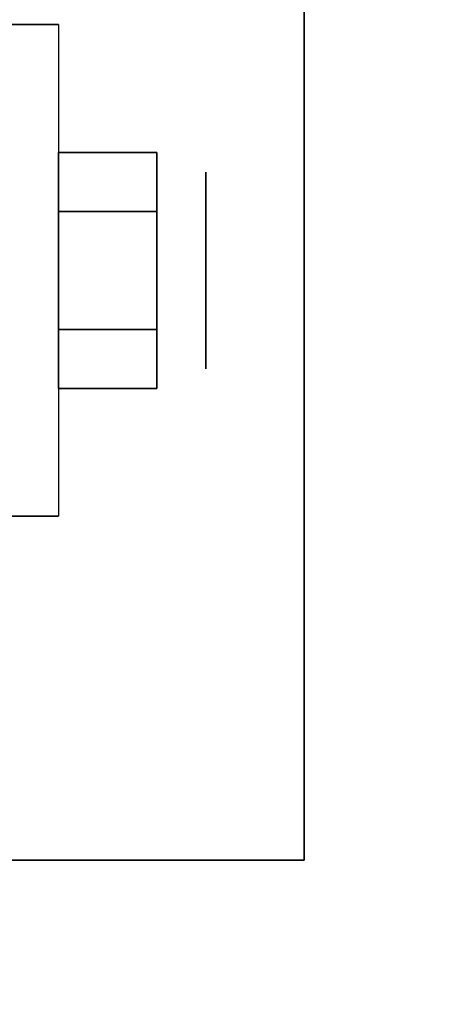
# Model space of a CAD drawing. Extents: x -72 to 72, y -44 to 44.
# Drawn here: x -54 to -54, y -9 to -8 of the extents above; entities that cross this region are included whole.
import ezdxf

# ---------------------------------------------------------------- set-up
doc = ezdxf.new("R2010")
doc.units = 0
for name, color, linetype in [('3D', 254, 'CONTINUOUS'), ('3D-CHROME', 254, 'CONTINUOUS'), ('3D-FLAT', 7, 'CONTINUOUS'), ('3D-NON', 43, 'CONTINUOUS')]:
    doc.layers.add(name, color=color, linetype=linetype)

msp = doc.modelspace()

# ---------------------------------------------------------------- linework, layer by layer
at = {"layer": '3D', "extrusion": (-1, 0, 0)}
msp.add_circle((8, 1.125, 54.0625), 0.1875, dxfattribs=at)
at = {"layer": '3D-CHROME'}
for points in [[(-54.1562, -7.775, 1.125), (-54.3438, -7.775, 1.125), (-54.3438, -7.8875, 0.9301), (-54.1562, -7.8875, 0.9301)], [(-54.1562, -7.8875, 1.3199), (-54.3438, -7.8875, 1.3199), (-54.3438, -7.775, 1.125), (-54.1562, -7.775, 1.125)], [(-54.1562, -8.1125, 1.3199), (-54.3438, -8.1125, 1.3199), (-54.3438, -7.8875, 1.3199), (-54.1562, -7.8875, 1.3199)], [(-54.1562, -7.8875, 0.9301), (-54.3438, -7.8875, 0.9301), (-54.3438, -8.1125, 0.9301), (-54.1562, -8.1125, 0.9301)], [(-54.1562, -8.225, 1.125), (-54.3438, -8.225, 1.125), (-54.3438, -8.1125, 1.3199), (-54.1562, -8.1125, 1.3199)], [(-54.1562, -8.1125, 0.9301), (-54.3438, -8.1125, 0.9301), (-54.3438, -8.225, 1.125), (-54.1562, -8.225, 1.125)]]:
    msp.add_3dface(points, dxfattribs=at)
at = {"layer": '3D-FLAT'}
for points in [[(-61.9, -36, 26.75), (-26.1, -36, 26.75), (-26.1, -5, 26.75), (-61.9, -5, 26.75)], [(-61.9, -36, 3), (-26.1, -36, 3), (-26.1, -5, 3), (-61.9, -5, 3)], [(-53.875, -6.875, 3), (-56.125, -6.875, 3), (-56.125, -9.125, 3), (-53.875, -9.125, 3)], [(-53.875, -6.875, 2.8125), (-56.125, -6.875, 2.8125), (-56.125, -9.125, 2.8125), (-53.875, -9.125, 2.8125)], [(-26, -7, 35), (-62, -7, 35), (-62, -34, 35), (-26, -34, 35)], [(-26.25, -7.25, 36), (-61.75, -7.25, 36), (-61.75, -33.75, 36), (-26.25, -33.75, 36)], [(-26.25, -7.25, 35), (-61.75, -7.25, 35), (-61.75, -33.75, 35), (-26.25, -33.75, 35)], [(-54.4375, -7.5312, 2.8125), (-54.3438, -7.5312, 2.8125), (-54.3438, -8.4688, 2.8125), (-54.4375, -8.4688, 2.8125)]]:
    msp.add_3dface(points, dxfattribs=at)
at = {"layer": '3D-NON'}
for points in [[(-53.875, -6.875, 2.8125), (-53.875, -9.125, 2.8125), (-53.875, -9.125, 3), (-53.875, -6.875, 3)], [(-54.4375, -7.5312, 1.125), (-54.3438, -7.5312, 1.125), (-54.3438, -7.5312, 2.8125), (-54.4375, -7.5312, 2.8125)], [(-54.4375, -8.4688, 2.8125), (-54.3438, -8.4688, 2.8125), (-54.3438, -8.4688, 1.125), (-54.4375, -8.4688, 1.125)], [(-53.875, -9.125, 2.8125), (-56.125, -9.125, 2.8125), (-56.125, -9.125, 3), (-53.875, -9.125, 3)]]:
    msp.add_3dface(points, dxfattribs=at)
at = {"layer": '3D-NON', "invisible_edges": 15}
for points in [[(-54.3438, -7.5312, 2.8125), (-54.3438, -7.6875, 2.8125), (-54.3438, -7.5941, 0.8906), (-54.3438, -7.5312, 1.125)], [(-54.3438, -7.6875, 2.8125), (-54.3438, -7.8438, 2.8125), (-54.3438, -7.7656, 0.7191), (-54.3438, -7.5941, 0.8906)], [(-54.3438, -7.8438, 2.8125), (-54.3438, -8, 2.8125), (-54.3438, -8, 0.6562), (-54.3438, -7.7656, 0.7191)], [(-54.3438, -8, 2.8125), (-54.3438, -8.1562, 2.8125), (-54.3438, -8.2344, 0.7191), (-54.3438, -8, 0.6562)], [(-54.3438, -8.1562, 2.8125), (-54.3438, -8.3125, 2.8125), (-54.3438, -8.4059, 0.8906), (-54.3438, -8.2344, 0.7191)], [(-54.3438, -8.3125, 2.8125), (-54.3438, -8.4688, 2.8125), (-54.3438, -8.4688, 1.125), (-54.3438, -8.4059, 0.8906)]]:
    msp.add_3dface(points, dxfattribs=at)

doc.saveas('drawing.dxf')
